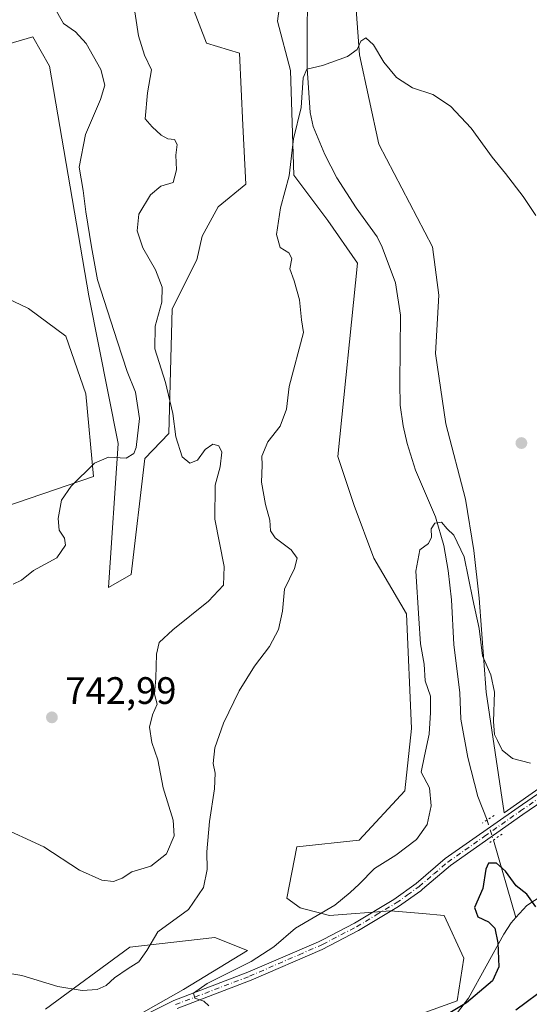
# Model space of a CAD drawing. Units: metres. Extents: x 649142 to 652062, y 4695664 to 4697702.
# Drawn here: x 649947 to 650081, y 4696960 to 4697218 of the extents above; entities that cross this region are included whole.
import ezdxf

# ---------------------------------------------------------------- set-up
doc = ezdxf.new("R2010")
doc.units = ezdxf.units.M
doc.header["$MEASUREMENT"] = 0
doc.linetypes.add('DGN Style 4', pattern=[2.6384748266838614, 1.318413404963828, -0.6592067024819142, 0.001648016756204785, -0.6592067024819142])
doc.linetypes.add('DGN Style 5', pattern=[1.1536117293433497, 0.4944050268614355, -0.6592067024819142])
for name, color, linetype, lineweight in [('Arbolado forestal CxS', 92, 'Continuous', 0), ('Corriente natural lineal', 142, 'Continuous', 13), ('Corriente natural lineal oculto', 9, 'DGN Style 4', 13), ('Cultivos herbáceos CxS', 92, 'Continuous', 0), ('Curva de nivel maestra', 30, 'Continuous', 30), ('Curva de nivel normal', 30, 'Continuous', 0), ('Pista no pavimentada Cxs', 111, 'Continuous', 0), ('Pista no pavimentada eje', 91, 'DGN Style 4', 0), ('Puente lineal', 2, 'DGN Style 5', 0), ('Punto de cota en terreno', 7, 'Continuous', 0), ('Rótulo de punto de cota en terreno', 7, 'Continuous', 0)]:
    doc.layers.add(name, color=color, linetype=linetype, lineweight=lineweight)
doc.styles.add('Style-Arial', font='txt')

# ---------------------------------------------------------------- blocks, each defined once
blk = doc.blocks.new('5PATER')
at = {"layer": 'Punto de cota en terreno', "linetype": 'Continuous', "lineweight": 0}
h = blk.add_hatch(color=51, dxfattribs=at)
edge = h.paths.add_edge_path()
edge.add_ellipse((0, 0), major_axis=(-0.1095731443231308, -0.1110710700762829), ratio=0.9994222409660322, start_angle=0, end_angle=360)

msp = doc.modelspace()

# ---------------------------------------------------------------- linework, layer by layer
at = {"layer": 'Arbolado forestal CxS', "color": 92, "linetype": 'Continuous', "lineweight": 0}
for points in [[(650052.4018999999, 4696957.4977, 726.2467000000034), (650061.8561000006, 4696960.937700001, 725.8086999999941), (650063.5752999998, 4696972.1185, 726.1686000000045), (650058.4183, 4696983.298699999, 727.2571999999927), (650052.7084999997, 4696983.8071, 727.8828999999969), (650044.3123000005, 4696984.5549, 728.3638999999966), (650028.3372999999, 4696983.299100001, 730.0644999999931), (650020.6084000003, 4696985.317100001, 730.7079999999987), (650017.1703000005, 4696987.897100001, 730.9294999999984), (650019.7433000002, 4697001.359099999, 731.8199000000022), (650036.0727000004, 4697003.0789, 731.3659000000043), (650048.1058999998, 4697015.978700001, 730.7204000000056), (650049.8250000002, 4697032.319700001, 731.043399999995), (650048.5352999996, 4697062.420499999, 731.3012000000017), (650039.9413000002, 4697077.0407, 732.074099999998), (650034.7846999997, 4697090.8007, 732.6496999999946), (650030.4879000002, 4697103.7009, 733.1836000000039), (650035.6454999996, 4697154.4417, 734.0871999999946), (650027.9106999999, 4697165.621900001, 734.7932000000002), (650018.9967999998, 4697177.438899999, 735.1833999999944), (650018.1379000006, 4697204.959899999, 736.173299999995), (650014.7001, 4697217.8599, 736.4722000000039), (650018.4577000003, 4697245.6029, 736.9137999999948)], [(650018.4577000003, 4697245.6029, 736.9137999999948), (650014.7001, 4697217.8599, 736.4722000000039), (650018.1379000006, 4697204.959899999, 736.173299999995), (650018.9967999998, 4697177.438899999, 735.1833999999944), (650027.9106999999, 4697165.621900001, 734.7932000000002), (650035.6454999996, 4697154.4417, 734.0871999999946), (650030.4879000002, 4697103.7009, 733.1836000000039), (650034.7846999997, 4697090.8007, 732.6496999999946), (650039.9413000002, 4697077.0407, 732.074099999998), (650048.5352999996, 4697062.420499999, 731.3012000000017), (650049.8250000002, 4697032.319700001, 731.043399999995), (650048.1058999998, 4697015.978700001, 730.7204000000056), (650036.0727000004, 4697003.0789, 731.3659000000043), (650019.7433000002, 4697001.359099999, 731.8199000000022), (650017.1703000005, 4696987.897100001, 730.9294999999984), (650020.6084000003, 4696985.317100001, 730.7079999999987), (650028.3372999999, 4696983.299100001, 730.0644999999931), (650044.3123000005, 4696984.5549, 728.3638999999966), (650052.7084999997, 4696983.8071, 727.8828999999969), (650058.4183, 4696983.298699999, 727.2571999999927), (650063.5752999998, 4696972.1185, 726.1686000000045), (650061.8561000006, 4696960.937700001, 725.8086999999941), (650052.4018999999, 4696957.4977, 726.2467000000034)], [(650034.1535, 4697236.3737, 736.6803999999976), (650036.1821, 4697209.0557, 734.9606000000058), (650041.2829, 4697185.6415, 734.4440000000033), (650055.3855999997, 4697158.657500001, 733.8582000000025), (650057.0083, 4697145.9705, 733.7238000000071), (650056.1612, 4697130.667500001, 733.6751999999979), (650058.8498999998, 4697112.3005, 732.7875000000058), (650064.0066999998, 4697092.520300001, 732.7853999999934), (650066.1605000002, 4697079.0573, 731.9897000000057), (650067.5546000004, 4697066.496300001, 731.0678999999947), (650069.4321, 4697041.908299999, 728.4894999999962), (650074.1255000001, 4697010.2073, 728.3542000000016), (650120.2852999996, 4697042.6797, 732.6661000000023)], [(650034.1535, 4697236.3737, 736.6803999999976), (650036.1821, 4697209.0557, 734.9606000000058), (650041.2829, 4697185.6415, 734.4440000000033), (650055.3855999997, 4697158.657500001, 733.8582000000025), (650057.0083, 4697145.9705, 733.7238000000071), (650056.1612, 4697130.667500001, 733.6751999999979), (650058.8498999998, 4697112.3005, 732.7875000000058), (650064.0066999998, 4697092.520300001, 732.7853999999934), (650066.1605000002, 4697079.0573, 731.9897000000057), (650067.5546000004, 4697066.496300001, 731.0678999999947), (650069.4321, 4697041.908299999, 728.4894999999962), (650074.1255000001, 4697010.2073, 728.3542000000016), (650120.2852999996, 4697042.6797, 732.6661000000023)], [(649991.8142999997, 4697223.243100001, 737.7497000000003), (649996.1111000003, 4697212.063300001, 737.2448000000004), (650004.7061000001, 4697209.482899999, 736.5277999999962), (650005.5648999996, 4697190.563100001, 736.3902999999991), (650006.4247000003, 4697175.0821, 735.7727000000014), (649999.1316999998, 4697169.1963, 736.6579000000056), (649994.8942999998, 4697161.439099999, 737.0209000000032), (649993.5324999997, 4697155.302100001, 736.9326000000001), (649987.0862999996, 4697142.4013, 738.7115999999951), (649986.2269000001, 4697109.7215, 740.9875999999931), (649979.8797000004, 4697103.172499999, 743.9285999999993), (649976.3421999998, 4697072.7415, 742.834799999997), (649970.3261000002, 4697069.3015, 743.2859999999928), (649972.9046999998, 4697107.1415, 745.312300000005), (649965.1703000005, 4697145.842700001, 745.2548999999999), (649954.8579000002, 4697206.0437, 747.7241999999969), (649950.5608999999, 4697213.783700001, 747.0354999999981), (649942.4633, 4697211.421900001, 748.8203999999969)], [(649991.8142999997, 4697223.243100001, 737.7497000000003), (649996.1111000003, 4697212.063300001, 737.2448000000004), (650004.7061000001, 4697209.482899999, 736.5277999999962), (650005.5648999996, 4697190.563100001, 736.3902999999991), (650006.4247000003, 4697175.0821, 735.7727000000014), (649999.1316999998, 4697169.1963, 736.6579000000056), (649994.8942999998, 4697161.439099999, 737.0209000000032), (649993.5324999997, 4697155.302100001, 736.9326000000001), (649987.0862999996, 4697142.4013, 738.7115999999951), (649986.2269000001, 4697109.7215, 740.9875999999931), (649979.8797000004, 4697103.172499999, 743.9285999999993), (649976.3421999998, 4697072.7415, 742.834799999997), (649970.3261000002, 4697069.3015, 743.2859999999928), (649972.9046999998, 4697107.1415, 745.312300000005), (649965.1703000005, 4697145.842700001, 745.2548999999999), (649954.8579000002, 4697206.0437, 747.7241999999969), (649950.5608999999, 4697213.783700001, 747.0354999999981), (649942.4633, 4697211.421900001, 748.8203999999969)], [(649934.2209000001, 4697149.7031, 748.1551999999938), (649949.3388999999, 4697142.472300001, 747.374100000001), (649959.1986999996, 4697135.241699999, 746.6447000000044), (649964.4568999996, 4697120.123500001, 746.2492000000058), (649966.4287, 4697098.4319, 744.9995999999956), (649939.4785000002, 4697089.229900001, 746.5878999999986)], [(649934.2209000001, 4697149.7031, 748.1551999999938), (649949.3388999999, 4697142.472300001, 747.374100000001), (649959.1986999996, 4697135.241699999, 746.6447000000044), (649964.4568999996, 4697120.123500001, 746.2492000000058), (649966.4287, 4697098.4319, 744.9995999999956), (649939.4785000002, 4697089.229900001, 746.5878999999986)], [(649953.8223000001, 4696958.717300001, 734.7007000000012), (649975.9168999996, 4696974.9967, 735.3733000000066), (649998.2620999999, 4696977.576300001, 732.372000000003), (650006.8570999998, 4696974.136299999, 730.8113000000012), (649990.0239000004, 4696963.9299, 730.9128999999957), (649965.6028000005, 4696950.0569, 731.4095999999992)], [(649953.8223000001, 4696958.717300001, 734.7007000000012), (649975.9168999996, 4696974.9967, 735.3733000000066), (649998.2620999999, 4696977.576300001, 732.372000000003), (650006.8570999998, 4696974.136299999, 730.8113000000012), (649990.0239000004, 4696963.9299, 730.9128999999957), (649965.6028000005, 4696950.0569, 731.4095999999992)]]:
    msp.add_polyline3d(points, dxfattribs=at)
at = {"layer": 'Corriente natural lineal', "color": 142, "linetype": 'Continuous', "lineweight": 13, "extrusion": (0.0545644051215458, -0.1892559826508978, 0.9804105766078695), "elevation": -852751.3162787443, "flags": 128}
msp.add_lwpolyline([(1925822.396554498, 4248347.291399807), (1925822.396554497, 4248325.687530948)], dxfattribs=at)
at = {"layer": 'Corriente natural lineal', "color": 142, "linetype": 'Continuous', "lineweight": 13}
for points in [[(650022.5401, 4697232.7601, 735.9259000000021), (650022.4401000004, 4697205.5101, 735.3855999999942), (650023.2701000003, 4697193.960100001, 735.1015999999945), (650024.0900999998, 4697190.2601, 734.8945999999996), (650027.0701000001, 4697182.880100001, 734.2994000000036), (650030.2401000002, 4697176.800100001, 734.4229999999953), (650035.3000999996, 4697168.880100001, 734.2299999999959), (650040.8701, 4697161.300100001, 734.3390999999974), (650042.1101000002, 4697158.590100001, 734.3681999999973), (650045.6601, 4697149.280099999, 733.6809999999969), (650046.9901000002, 4697140.790100001, 733.0421999999963), (650046.7600999996, 4697122.9001, 732.1337000000058), (650046.8501000004, 4697117.120100001, 731.9758000000003), (650047.6300999997, 4697111.7601, 731.9119000000064), (650048.7100999998, 4697107.100099999, 731.7966000000015), (650050.8701, 4697100.1501, 731.5215000000027), (650056.1601, 4697087.8301, 730.474000000002), (650058.3201000001, 4697080.340100001, 729.7030999999988), (650059.4600999998, 4697073.800100001, 729.1622999999963), (650060.3201000001, 4697066.130100001, 728.4400000000023), (650060.9401000004, 4697054.380100001, 727.8117000000058), (650062.5201000003, 4697041.7501, 728.0714000000008), (650062.8000999996, 4697034.770099999, 727.6554999999935), (650064.6601, 4697024.7501, 726.8583999999975), (650067.2701000003, 4697014.520099999, 726.6508000000031), (650069.6681000004, 4697008.3552, 727.8298000000068)], [(650086.1601, 4696989.8301, 726.0755000000064), (650080.0701000001, 4696985.9101, 724.795499999993), (650077.2100999998, 4696982.7501, 723.8736000000063)], [(650077.2100999998, 4696982.7501, 723.8736000000063), (650076.0000999998, 4696981.4101, 724.0218000000023), (650074.0900999998, 4696978.4301, 724.6616999999969), (650064.8000999996, 4696961.6601, 725.4905), (650057.8800999997, 4696952.6501, 724.020399999994)]]:
    msp.add_polyline3d(points, dxfattribs=at)
at = {"layer": 'Corriente natural lineal oculto', "color": 9, "linetype": 'DGN Style 4', "lineweight": 13, "extrusion": (0.952769523074007, 0.3036940934042981, 0.0003654212236990124), "elevation": 2045820.527749849, "flags": 128}
msp.add_lwpolyline([(4277744.377564593, -19.75644203796764), (4277744.368013677, -19.75484203787204), (4277738.863779422, -19.45744201800551)], dxfattribs=at)
at = {"layer": 'Cultivos herbáceos CxS', "color": 92, "linetype": 'Continuous', "lineweight": 0}
for points in [[(650018.4577000003, 4697245.6029, 736.9137999999948), (650014.7001, 4697217.8599, 736.4722000000039), (650018.1379000006, 4697204.959899999, 736.173299999995), (650018.9967999998, 4697177.438899999, 735.1833999999944), (650027.9106999999, 4697165.621900001, 734.7932000000002), (650035.6454999996, 4697154.4417, 734.0871999999946), (650030.4879000002, 4697103.7009, 733.1836000000039), (650034.7846999997, 4697090.8007, 732.6496999999946), (650039.9413000002, 4697077.0407, 732.074099999998), (650048.5352999996, 4697062.420499999, 731.3012000000017), (650049.8250000002, 4697032.319700001, 731.043399999995), (650048.1058999998, 4697015.978700001, 730.7204000000056), (650036.0727000004, 4697003.0789, 731.3659000000043), (650019.7433000002, 4697001.359099999, 731.8199000000022), (650017.1703000005, 4696987.897100001, 730.9294999999984), (650020.6084000003, 4696985.317100001, 730.7079999999987), (650028.3372999999, 4696983.299100001, 730.0644999999931), (650044.3123000005, 4696984.5549, 728.3638999999966), (650052.7084999997, 4696983.8071, 727.8828999999969), (650058.4183, 4696983.298699999, 727.2571999999927), (650063.5752999998, 4696972.1185, 726.1686000000045), (650061.8561000006, 4696960.937700001, 725.8086999999941), (650052.4018999999, 4696957.4977, 726.2467000000034)], [(650018.4577000003, 4697245.6029, 736.9137999999948), (650014.7001, 4697217.8599, 736.4722000000039), (650018.1379000006, 4697204.959899999, 736.173299999995), (650018.9967999998, 4697177.438899999, 735.1833999999944), (650027.9106999999, 4697165.621900001, 734.7932000000002), (650035.6454999996, 4697154.4417, 734.0871999999946), (650030.4879000002, 4697103.7009, 733.1836000000039), (650034.7846999997, 4697090.8007, 732.6496999999946), (650039.9413000002, 4697077.0407, 732.074099999998), (650048.5352999996, 4697062.420499999, 731.3012000000017), (650049.8250000002, 4697032.319700001, 731.043399999995), (650048.1058999998, 4697015.978700001, 730.7204000000056), (650036.0727000004, 4697003.0789, 731.3659000000043), (650019.7433000002, 4697001.359099999, 731.8199000000022), (650017.1703000005, 4696987.897100001, 730.9294999999984), (650020.6084000003, 4696985.317100001, 730.7079999999987), (650028.3372999999, 4696983.299100001, 730.0644999999931), (650044.3123000005, 4696984.5549, 728.3638999999966), (650052.7084999997, 4696983.8071, 727.8828999999969), (650058.4183, 4696983.298699999, 727.2571999999927), (650063.5752999998, 4696972.1185, 726.1686000000045), (650061.8561000006, 4696960.937700001, 725.8086999999941), (650052.4018999999, 4696957.4977, 726.2467000000034)], [(650120.2852999996, 4697042.6797, 732.6661000000023), (650074.1255000001, 4697010.2073, 728.3542000000016), (650069.4321, 4697041.908299999, 728.4894999999962), (650067.5546000004, 4697066.496300001, 731.0678999999947), (650066.1605000002, 4697079.0573, 731.9897000000057), (650064.0066999998, 4697092.520300001, 732.7853999999934), (650058.8498999998, 4697112.3005, 732.7875000000058), (650056.1612, 4697130.667500001, 733.6751999999979), (650057.0083, 4697145.9705, 733.7238000000071), (650055.3855999997, 4697158.657500001, 733.8582000000025), (650041.2829, 4697185.6415, 734.4440000000033), (650036.1821, 4697209.0557, 734.9606000000058), (650034.1535, 4697236.3737, 736.6803999999976)], [(650034.1535, 4697236.3737, 736.6803999999976), (650036.1821, 4697209.0557, 734.9606000000058), (650041.2829, 4697185.6415, 734.4440000000033), (650055.3855999997, 4697158.657500001, 733.8582000000025), (650057.0083, 4697145.9705, 733.7238000000071), (650056.1612, 4697130.667500001, 733.6751999999979), (650058.8498999998, 4697112.3005, 732.7875000000058), (650064.0066999998, 4697092.520300001, 732.7853999999934), (650066.1605000002, 4697079.0573, 731.9897000000057), (650067.5546000004, 4697066.496300001, 731.0678999999947), (650069.4321, 4697041.908299999, 728.4894999999962), (650074.1255000001, 4697010.2073, 728.3542000000016), (650120.2852999996, 4697042.6797, 732.6661000000023)], [(649942.4633, 4697211.421900001, 748.8203999999969), (649950.5608999999, 4697213.783700001, 747.0354999999981), (649954.8579000002, 4697206.0437, 747.7241999999969), (649965.1703000005, 4697145.842700001, 745.2548999999999), (649972.9046999998, 4697107.1415, 745.312300000005), (649970.3261000002, 4697069.3015, 743.2859999999928), (649976.3421999998, 4697072.7415, 742.834799999997), (649979.8797000004, 4697103.172499999, 743.9285999999993), (649986.2269000001, 4697109.7215, 740.9875999999931), (649987.0862999996, 4697142.4013, 738.7115999999951), (649993.5324999997, 4697155.302100001, 736.9326000000001), (649994.8942999998, 4697161.439099999, 737.0209000000032), (649999.1316999998, 4697169.1963, 736.6579000000056), (650006.4247000003, 4697175.0821, 735.7727000000014), (650005.5648999996, 4697190.563100001, 736.3902999999991), (650004.7061000001, 4697209.482899999, 736.5277999999962), (649996.1111000003, 4697212.063300001, 737.2448000000004), (649991.8142999997, 4697223.243100001, 737.7497000000003)], [(649991.8142999997, 4697223.243100001, 737.7497000000003), (649996.1111000003, 4697212.063300001, 737.2448000000004), (650004.7061000001, 4697209.482899999, 736.5277999999962), (650005.5648999996, 4697190.563100001, 736.3902999999991), (650006.4247000003, 4697175.0821, 735.7727000000014), (649999.1316999998, 4697169.1963, 736.6579000000056), (649994.8942999998, 4697161.439099999, 737.0209000000032), (649993.5324999997, 4697155.302100001, 736.9326000000001), (649987.0862999996, 4697142.4013, 738.7115999999951), (649986.2269000001, 4697109.7215, 740.9875999999931), (649979.8797000004, 4697103.172499999, 743.9285999999993), (649976.3421999998, 4697072.7415, 742.834799999997), (649970.3261000002, 4697069.3015, 743.2859999999928), (649972.9046999998, 4697107.1415, 745.312300000005), (649965.1703000005, 4697145.842700001, 745.2548999999999), (649954.8579000002, 4697206.0437, 747.7241999999969), (649950.5608999999, 4697213.783700001, 747.0354999999981), (649942.4633, 4697211.421900001, 748.8203999999969)], [(649939.4785000002, 4697089.229900001, 746.5878999999986), (649966.4287, 4697098.4319, 744.9995999999956), (649964.4568999996, 4697120.123500001, 746.2492000000058), (649959.1986999996, 4697135.241699999, 746.6447000000044), (649949.3388999999, 4697142.472300001, 747.374100000001), (649934.2209000001, 4697149.7031, 748.1551999999938)], [(649934.2209000001, 4697149.7031, 748.1551999999938), (649949.3388999999, 4697142.472300001, 747.374100000001), (649959.1986999996, 4697135.241699999, 746.6447000000044), (649964.4568999996, 4697120.123500001, 746.2492000000058), (649966.4287, 4697098.4319, 744.9995999999956), (649939.4785000002, 4697089.229900001, 746.5878999999986)], [(649965.6028000005, 4696950.0569, 731.4095999999992), (649990.0239000004, 4696963.9299, 730.9128999999957), (650006.8570999998, 4696974.136299999, 730.8113000000012), (649998.2620999999, 4696977.576300001, 732.372000000003), (649975.9168999996, 4696974.9967, 735.3733000000066), (649953.8223000001, 4696958.717300001, 734.7007000000012)], [(649953.8223000001, 4696958.717300001, 734.7007000000012), (649975.9168999996, 4696974.9967, 735.3733000000066), (649998.2620999999, 4696977.576300001, 732.372000000003), (650006.8570999998, 4696974.136299999, 730.8113000000012), (649990.0239000004, 4696963.9299, 730.9128999999957), (649965.6028000005, 4696950.0569, 731.4095999999992)]]:
    msp.add_polyline3d(points, dxfattribs=at)
at = {"layer": 'Curva de nivel maestra', "color": 30, "linetype": 'Continuous', "lineweight": 30, "elevation": 725, "flags": 128}
for points in [[(650082.4400000004, 4696985.5601), (650080.0999999996, 4696988.880100001), (650077.3200000003, 4696991.110099999), (650074.5199999996, 4696994.970100001), (650072.1699999999, 4696997.0001), (650070.0800000001, 4696997.030099999), (650069.3300000001, 4696995.4901), (650068.54, 4696990.360099999), (650066.3799999999, 4696985.4301), (650067.2199999997, 4696982.9901), (650070.0800000001, 4696981.610099999), (650071.6799999997, 4696980.0001), (650072.5099999999, 4696976.120100001), (650072.79, 4696969.870100001), (650071.0899999999, 4696966.200099999), (650064.2599999999, 4696960.440099999), (650051.5599999997, 4696952.840100001)], [(650077.2000000002, 4696958.5601), (650085.6900000004, 4696964.870100001)]]:
    msp.add_lwpolyline(points, dxfattribs=at)
at = {"layer": 'Curva de nivel normal', "color": 30, "linetype": 'Continuous', "lineweight": 0, "flags": 128}
for points, elevation in [([(649976.8600000005, 4697223.2401), (649978.1900000004, 4697214.020099999), (649979.8300000001, 4697208.9901), (649981.6600000003, 4697205.140100001), (649980.5999999996, 4697199.110099999), (649979.9699999997, 4697192.280099999), (649981.8099999997, 4697190.1801), (649984.2199999997, 4697187.9801), (649985.9000000004, 4697187.020099999), (649987.6799999997, 4697186.800100001), (649988.3899999997, 4697185.5101), (649988.0099999999, 4697182.690099999), (649988.2000000002, 4697178.870100001), (649987.3300000001, 4697175.540100001), (649984.1200000001, 4697174.610099999), (649981.4000000004, 4697172.360099999), (649978.3399999999, 4697167.2401), (649977.9000000004, 4697162.870100001), (649979.3499999996, 4697158.440099999), (649982.7000000002, 4697152.6501), (649984.4800000006, 4697148.090100001), (649984.3700000001, 4697144.130100001), (649982.6399999997, 4697137.920100001), (649982.5199999996, 4697131.970100001), (649985.3200000003, 4697123.100099999), (649987.2100000001, 4697115.0001), (649988.0499999998, 4697108.840100001), (649989.6600000003, 4697103.5801), (649991.7199999997, 4697101.960100001), (649993.75, 4697102.770099999), (649995.75, 4697105.5001), (649997.7100000001, 4697106.940099999), (649999.3300000001, 4697106.520099999), (650000.0499999998, 4697104.8201), (649999.6699999999, 4697100.950099999), (649998.3799999999, 4697096.1501), (649998.2300000006, 4697087.270099999), (650000.7199999997, 4697074.840100001), (650000.5499999998, 4697069.920100001), (649996.5800000001, 4697065.720100001), (649987.2300000006, 4697058.200099999), (649983.6799999997, 4697054.870100001), (649982.9400000004, 4697051.870100001), (649982.7699999996, 4697045.5701), (649982.4199999999, 4697041.340100001), (649983.1200000001, 4697038.7601), (649981.9400000004, 4697035.960100001), (649981.1399999997, 4697032.690099999), (649981.7599999999, 4697028.690099999), (649983.3099999997, 4697024.100099999), (649984.7199999997, 4697016.8101), (649987.2999999998, 4697008.280099999), (649987.6100000005, 4697004.2401), (649985.5800000001, 4696999.5101), (649981.4500000002, 4696996.280099999), (649976.4600000001, 4696994.7601), (649973.9199999999, 4696993.090100001), (649971.6900000004, 4696992.2601), (649968.5899999999, 4696992.5801), (649962.7599999999, 4696995.220100001), (649953.4400000004, 4697001.290100001), (649941.1399999997, 4697006.920100001)], 740), ([(649945.3600000005, 4697070.210100001), (649947.5099999999, 4697071.2401), (649950.7199999997, 4697073.8201), (649956.8300000001, 4697077.1601), (649959.0899999999, 4697080.460100001), (649958.7999999998, 4697082.3101), (649957.4199999999, 4697084.3301), (649957.1699999999, 4697087.4301), (649958.04, 4697092.200099999), (649960.54, 4697095.940099999), (649966.6900000004, 4697101.960100001), (649970.3899999997, 4697103.5001), (649974.9800000006, 4697103.2301), (649976.9900000002, 4697104.5101), (649977.6200000001, 4697106.030099999), (649978.5099999999, 4697113.620100001), (649977.4699999997, 4697120.590100001), (649975.2199999997, 4697126.0001), (649972.75, 4697133.8101), (649967.4500000002, 4697149.9901), (649965.9199999999, 4697158.6501), (649964.4400000004, 4697167.9001), (649963.7100000001, 4697173.5001), (649962.6399999997, 4697179.5801), (649964.3399999999, 4697188.1801), (649968.2300000006, 4697197.350099999), (649969.3700000001, 4697201.100099999), (649968.3399999999, 4697205.1601), (649964.5199999996, 4697211.970100001), (649961.7100000001, 4697215.050100001), (649958.54, 4697217.2301), (649956.0599999997, 4697221.7401)], 745), ([(650082.4600000001, 4697166.920100001), (650079.1200000001, 4697171.9101), (650074.5, 4697177.960100001), (650071.04, 4697182.1601), (650065.4800000006, 4697189.800100001), (650060.0300000003, 4697195.590100001), (650055.4800000006, 4697198.6801), (650050.0999999996, 4697200.4001), (650045.8799999999, 4697203.0801), (650042.5899999999, 4697207.110099999), (650039.8799999999, 4697211.6801), (650037.8700000001, 4697213.540100001), (650036.5599999997, 4697212.620100001), (650035.5999999996, 4697210.4301), (650033.0300000003, 4697208.5801), (650026.4900000002, 4697206.2301), (650022.3600000005, 4697205.2501), (650021.4400000004, 4697203.030099999), (650020.8899999997, 4697195.270099999), (650018.9299999997, 4697187.050100001), (650017.7100000001, 4697177.3301), (650015.5099999999, 4697168.920100001), (650014.4000000004, 4697161.950099999), (650015.4100000003, 4697158.530099999), (650017.7000000002, 4697157.1501), (650018.4500000002, 4697155.620100001), (650017.9199999999, 4697152.940099999), (650019.0899999999, 4697149.770099999), (650020.5, 4697144.7601), (650021.0300000003, 4697139.540100001), (650021.54, 4697136.200099999), (650017.75, 4697122.0801), (650017.0300000003, 4697116.130100001), (650015.4000000004, 4697111.6601), (650012.1600000003, 4697107.5001), (650010.5599999997, 4697103.780099999), (650010.6399999997, 4697101.420100001), (650010.5300000003, 4697096.9801), (650011.54, 4697091.120100001), (650012.7100000001, 4697087.0001), (650012.8799999999, 4697084.220100001), (650014.1200000001, 4697082.370100001), (650018.2800000003, 4697079.2401), (650019.8099999997, 4697077.030099999), (650019.1699999999, 4697074.280099999), (650016.5599999997, 4697068.880100001), (650016.0099999999, 4697063.110099999), (650014.9900000002, 4697058.360099999), (650012.5599999997, 4697053.870100001), (650008.6900000004, 4697048.7301), (650004.6399999997, 4697042.2601), (650000.5, 4697033.7501), (649998.2300000006, 4697027.2601), (649997.8099999997, 4697023.200099999), (649998.3099999997, 4697020.6601), (649998.1900000004, 4697016.530099999), (649996.8399999999, 4697007.960100001), (649996.1900000004, 4696999.9801), (649996.2599999999, 4696995.4101), (649995.2599999999, 4696990.6601), (649991.3399999999, 4696984.870100001), (649983.3200000003, 4696979.020099999), (649980.4400000004, 4696974.130100001), (649978.3600000005, 4696971.1501), (649975.5, 4696969.4001), (649971.9600000001, 4696966.9801), (649969.7199999997, 4696964.9301), (649967.4199999999, 4696963.880100001), (649963.4199999999, 4696963.6501), (649957.0800000001, 4696964.700099999), (649947.5999999996, 4696967.540100001), (649936.1399999997, 4696969.530099999)], 735), ([(650081.0800000001, 4697023.280099999), (650076.3600000005, 4697024.460100001), (650073.6399999997, 4697026.6501), (650072.4400000004, 4697029.220100001), (650071.5700000003, 4697030.780099999), (650071.3600000005, 4697034.1801), (650071.6500000004, 4697041.860099999), (650070.6500000004, 4697046.390100001), (650068.5, 4697051.4101), (650067.5800000001, 4697058.540100001), (650065.9500000002, 4697066.220100001), (650063.6600000003, 4697077.4001), (650060.9100000003, 4697083.030099999), (650059.2300000006, 4697084.6801), (650057.75, 4697086.440099999), (650055.9500000002, 4697086.190099999), (650055.0199999996, 4697084.690099999), (650055.0599999997, 4697082.5001), (650054.3200000003, 4697080.920100001), (650052.0499999998, 4697079.2401), (650051, 4697073.600099999), (650051.75, 4697061.1801), (650052.1799999997, 4697054.5801), (650053.1500000004, 4697049.200099999), (650053.4299999997, 4697044.870100001), (650054.8099999997, 4697040.870100001), (650054.79, 4697036.540100001), (650054.5099999999, 4697030.870100001), (650053.2400000002, 4697025.200099999), (650052.3700000001, 4697020.870100001), (650054.54, 4697016.7601), (650054.9600000001, 4697012.100099999), (650053.9400000004, 4697007.190099999), (650051.1600000003, 4697003.2401), (650045.75, 4696999.130100001), (650040.0999999996, 4696995.620100001), (650036.1399999997, 4696991.5001), (650033.7599999999, 4696989.300100001), (650029.75, 4696986.030099999), (650019.4199999999, 4696979.960100001), (650013.75, 4696975.110099999), (650007.75, 4696971.2401), (649996.2100000001, 4696965.460100001), (649992.7000000002, 4696962.9101), (649992.9800000006, 4696961.640100001), (649995.3799999999, 4696960.8301), (649996.7000000002, 4696959.610099999)], 730)]:
    msp.add_lwpolyline(points, dxfattribs=dict(at, elevation=elevation))
at = {"layer": 'Pista no pavimentada Cxs', "color": 111, "linetype": 'Continuous', "lineweight": 0}
for points in [[(649974.1501000002, 4696954.380100001, 736.0760000000009), (649987.4801000003, 4696960.9901, 734.3926999999967), (650006.9301000005, 4696968.420100001, 734.4784000000074), (650014.2701000003, 4696971.600099999, 732.5856000000058), (650025.4501, 4696976.440099999, 729.8503000000055), (650026.6401000004, 4696977.050100001, 729.9520000000048), (650034.8800999997, 4696981.340100001, 732.5823999999994), (650045.2200999996, 4696987.550100001, 731.5714000000008), (650051.0900999998, 4696991.7401, 731.0007000000041), (650058.7001, 4696998.2301, 732.0709999999963), (650077.7901, 4697011.6501, 729.7090000000027), (650086.5201000003, 4697017.630100001, 730.1823000000004)], [(649974.1501000002, 4696954.380100001, 736.0760000000009), (649987.4801000003, 4696960.9901, 734.3926999999967), (650006.9301000005, 4696968.420100001, 734.4784000000074), (650014.2701000003, 4696971.600099999, 732.5856000000058), (650025.4501, 4696976.440099999, 729.8503000000055), (650026.6401000004, 4696977.050100001, 729.9520000000048), (650034.8800999997, 4696981.340100001, 732.5823999999994), (650045.2200999996, 4696987.550100001, 731.5714000000008), (650051.0900999998, 4696991.7401, 731.0007000000041), (650058.7001, 4696998.2301, 732.0709999999963), (650077.7901, 4697011.6501, 729.7090000000027), (650086.5201000003, 4697017.630100001, 730.1823000000004)], [(650087.8501000004, 4697015.8201, 731.9848999999958), (650079.0701000001, 4697009.800100001, 730.7599999999949), (650060.0701000001, 4696996.450099999, 731.4055999999982), (650052.7301000003, 4696990.1801, 730.406799999997), (650052.3053000001, 4696989.806299999, 730.2746999999946), (650046.4600999998, 4696985.6601, 729.4425000000047), (650035.9801000003, 4696979.380100001, 730.1811000000016), (650026.4200999998, 4696974.4101, 729.3996999999946), (650007.7801000001, 4696966.3301, 732.4079999999958), (649988.3800999997, 4696958.920100001, 731.7458000000044)], [(650087.8501000004, 4697015.8201, 731.9848999999958), (650079.0701000001, 4697009.800100001, 730.7599999999949), (650060.0701000001, 4696996.450099999, 731.4055999999982), (650052.7301000003, 4696990.1801, 730.406799999997), (650052.3053000001, 4696989.806299999, 730.2746999999946), (650046.4600999998, 4696985.6601, 729.4425000000047), (650035.9801000003, 4696979.380100001, 730.1811000000016), (650026.4200999998, 4696974.4101, 729.3996999999946), (650007.7801000001, 4696966.3301, 732.4079999999958), (649988.3800999997, 4696958.920100001, 731.7458000000044)]]:
    msp.add_polyline3d(points, dxfattribs=at)
at = {"layer": 'Pista no pavimentada eje', "color": 91, "linetype": 'DGN Style 4', "lineweight": 0}
msp.add_polyline3d([(649987.9301000005, 4696959.9551, 733.0258000000031), (650007.3551000003, 4696967.3751, 733.3270000000048), (650020.3450999996, 4696973.005100001, 729.4183000000049), (650025.9351000005, 4696975.425100001, 729.6263999999939), (650026.5301000001, 4696975.7301, 729.6754999999977), (650031.3101000005, 4696978.215100001, 730.1619999999967), (650035.4301000005, 4696980.360099999, 731.312300000005), (650040.6001000004, 4696983.465100001, 731.3467999999993), (650045.8400999998, 4696986.6051, 730.376099999994), (650048.7751000002, 4696988.700099999, 729.9738999999972), (650051.8475000003, 4696990.905099999, 730.4948000000004), (650055.7150999998, 4696994.2051, 731.9640000000073), (650059.3850999996, 4696997.340100001, 731.2442000000011), (650068.9301000005, 4697004.050100001, 732.2514999999986), (650078.4301000005, 4697010.725099999, 730.232600000003), (650082.7950999998, 4697013.715100001, 729.5335999999952)], dxfattribs=at)
at = {"layer": 'Puente lineal', "color": 2, "linetype": 'DGN Style 5', "lineweight": 0, "extrusion": (-0.5392049856054945, 0.8420862856437998, 0.01219307298457913), "elevation": 3604774.437596723, "flags": 128}
msp.add_lwpolyline([(-3080296.234904815, -43224.71366132072), (-3080294.058529016, -43224.58705190881), (-3080292.601008873, -43224.67085813882)], dxfattribs=at)
at = {"layer": 'Puente lineal', "color": 2, "linetype": 'DGN Style 5', "lineweight": 0, "extrusion": (-0.5694969453006387, 0.821849750273442, 0.01536936136351593), "elevation": 3490028.458968645, "flags": 128}
msp.add_lwpolyline([(-3209571.738110045, -52912.26711955158), (-3209568.989235304, -52912.05819487432), (-3209567.116758173, -52912.43783971629)], dxfattribs=at)

# ---------------------------------------------------------------- block references
at = {"layer": 'Punto de cota en terreno', "color": 7, "linetype": 'Continuous', "lineweight": 0, "xscale": 10, "yscale": 10, "zscale": 10}
for p in [(650078.6699999999, 4697107.220000001, 733.3000000000029), (649955.5199999996, 4697035.279999999, 742.9900000000052)]:
    msp.add_blockref('5PATER', p, dxfattribs=at)

# ---------------------------------------------------------------- texts
at = {"layer": 'Rótulo de punto de cota en terreno', "color": 7, "linetype": 'Continuous', "lineweight": 0, "style": 'Style-Arial'}
msp.add_text('742,99', height=7.000000000000002, dxfattribs=at).set_placement((649959.0477999998, 4697038.807800001))

doc.saveas('drawing.dxf')
